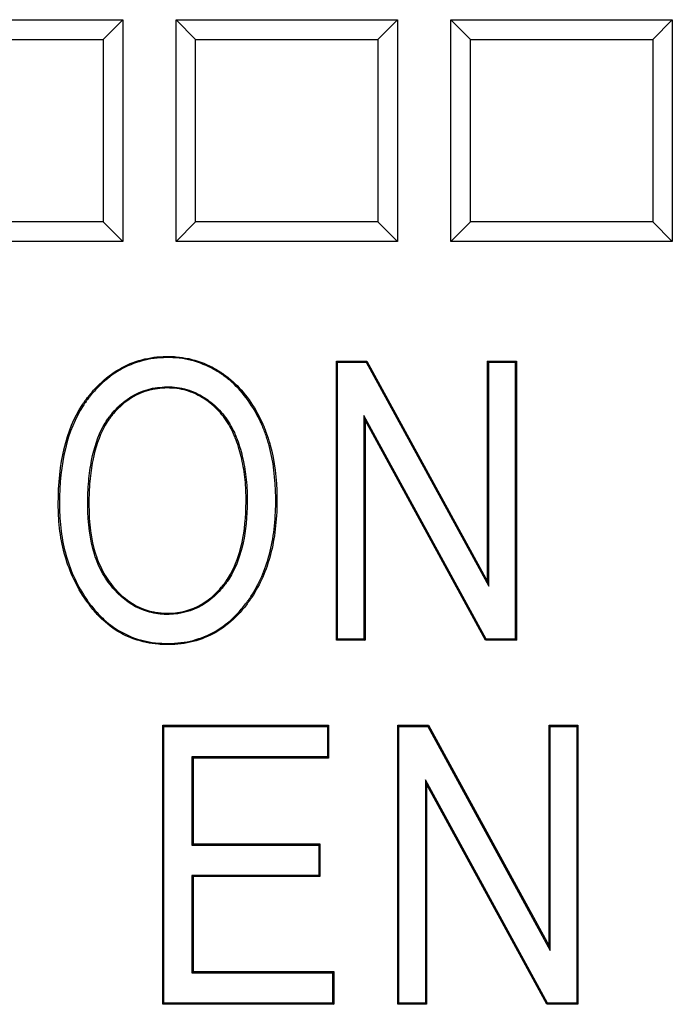
# Model space of a CAD drawing. Units: millimetres. Extents: x 0 to 291, y 0 to 204.
# Drawn here: x 125 to 132, y 34 to 43 of the extents above; entities that cross this region are included whole.
import ezdxf

# ---------------------------------------------------------------- set-up
doc = ezdxf.new("R2010")
doc.units = ezdxf.units.MM
doc.layers.add('D-15T', color=7, linetype='Continuous')
doc.layers.add('Default', color=7, linetype='Continuous')

# ---------------------------------------------------------------- blocks, each defined once
blk = doc.blocks.new('SE1')
at = {"layer": 'D-15T', "color": 7, "linetype": 'Continuous'}
for p, q in [((124.2749, 43.2104), (126.3749, 43.2104)), ((126.1889, 43.0243), (126.3749, 43.2104)), ((126.3749, 43.2104), (126.3749, 41.1104)), ((127.0649, 43.0243), (126.8788, 43.2104)), ((126.8788, 41.1104), (126.8788, 43.2104)), ((126.8788, 43.2104), (128.9788, 43.2104)), ((128.7927, 43.0243), (128.9788, 43.2104)), ((128.9788, 43.2104), (128.9788, 41.1104)), ((129.6687, 43.0243), (129.4827, 43.2104)), ((129.4827, 41.1104), (129.4827, 43.2104)), ((129.4827, 43.2104), (131.5827, 43.2104)), ((131.3966, 43.0243), (131.5827, 43.2104)), ((131.5827, 43.2104), (131.5827, 41.1104)), ((124.461, 43.0243), (126.1889, 43.0243)), ((126.1889, 43.0243), (126.1889, 41.2965)), ((127.0649, 41.2965), (127.0649, 43.0243)), ((127.0649, 43.0243), (128.7927, 43.0243)), ((128.7927, 43.0243), (128.7927, 41.2965)), ((129.6687, 41.2965), (129.6687, 43.0243)), ((129.6687, 43.0243), (131.3966, 43.0243)), ((131.3966, 43.0243), (131.3966, 41.2965)), ((126.1889, 41.2965), (124.461, 41.2965)), ((126.1889, 41.2965), (126.3749, 41.1104)), ((127.0649, 41.2965), (126.8788, 41.1104)), ((128.7927, 41.2965), (127.0649, 41.2965)), ((128.7927, 41.2965), (128.9788, 41.1104)), ((129.6687, 41.2965), (129.4827, 41.1104)), ((131.3966, 41.2965), (129.6687, 41.2965)), ((131.3966, 41.2965), (131.5827, 41.1104)), ((126.3749, 41.1104), (124.2749, 41.1104)), ((128.9788, 41.1104), (126.8788, 41.1104)), ((131.5827, 41.1104), (129.4827, 41.1104)), ((128.4096, 39.9656), (128.3986, 39.9766)), ((128.3986, 37.3328), (128.3986, 39.9766)), ((128.3986, 39.9766), (128.6889, 39.9766)), ((128.4096, 37.3438), (128.4096, 39.9656)), ((128.4096, 39.9656), (128.6824, 39.9656)), ((128.6824, 39.9656), (128.6889, 39.9766)), ((128.6824, 39.9656), (129.8432, 37.8457)), ((128.6889, 39.9766), (129.8322, 37.8887)), ((129.8432, 39.9656), (129.8322, 39.9766)), ((129.8322, 37.8887), (129.8322, 39.9766)), ((129.8322, 39.9766), (130.1049, 39.9766)), ((129.8432, 37.8457), (129.8432, 39.9656)), ((129.8432, 39.9656), (130.0939, 39.9656)), ((130.0939, 39.9656), (130.1049, 39.9766)), ((130.0939, 39.9656), (130.0939, 37.3438)), ((130.1049, 39.9766), (130.1049, 37.3328)), ((129.8176, 37.3438), (128.6603, 39.4603)), ((128.6603, 39.4603), (128.6713, 39.4173)), ((128.6603, 39.4603), (128.6603, 37.3438)), ((129.8111, 37.3328), (128.6713, 39.4173)), ((128.6713, 39.4173), (128.6713, 37.3328)), ((129.8432, 37.8457), (129.8322, 37.8887)), ((128.4096, 37.3438), (128.3986, 37.3328)), ((128.6713, 37.3328), (128.3986, 37.3328)), ((128.6603, 37.3438), (128.4096, 37.3438)), ((128.6603, 37.3438), (128.6713, 37.3328)), ((129.8176, 37.3438), (129.8111, 37.3328)), ((130.1049, 37.3328), (129.8111, 37.3328)), ((130.0939, 37.3438), (129.8176, 37.3438)), ((130.0939, 37.3438), (130.1049, 37.3328)), ((126.7645, 36.5162), (126.7535, 36.5272)), ((126.7535, 33.8834), (126.7535, 36.5272)), ((126.7535, 36.5272), (128.3243, 36.5272)), ((126.7645, 33.8944), (126.7645, 36.5162)), ((126.7645, 36.5162), (128.3133, 36.5162)), ((128.3133, 36.5162), (128.3243, 36.5272)), ((128.3133, 36.5162), (128.3133, 36.2268)), ((128.3243, 36.5272), (128.3243, 36.2158)), ((128.9921, 36.5162), (128.9811, 36.5272)), ((128.9811, 33.8834), (128.9811, 36.5272)), ((128.9811, 36.5272), (129.2713, 36.5272)), ((128.9921, 33.8944), (128.9921, 36.5162)), ((128.9921, 36.5162), (129.2648, 36.5162)), ((129.2648, 36.5162), (129.2713, 36.5272)), ((129.2648, 36.5162), (130.4257, 34.3944)), ((129.2713, 36.5272), (130.4147, 34.4375)), ((130.4257, 36.5162), (130.4147, 36.5272)), ((130.4147, 34.4375), (130.4147, 36.5272)), ((130.4147, 36.5272), (130.6873, 36.5272)), ((130.4257, 34.3944), (130.4257, 36.5162)), ((130.4257, 36.5162), (130.6763, 36.5162)), ((130.6763, 36.5162), (130.6873, 36.5272)), ((130.6763, 36.5162), (130.6763, 33.8944)), ((130.6873, 36.5272), (130.6873, 33.8834)), ((128.3133, 36.2268), (127.0292, 36.2268)), ((127.0292, 36.2268), (127.0402, 36.2158)), ((127.0292, 36.2268), (127.0292, 35.3922)), ((128.3243, 36.2158), (127.0402, 36.2158)), ((127.0402, 36.2158), (127.0402, 35.4032)), ((128.3133, 36.2268), (128.3243, 36.2158)), ((130.4001, 33.8944), (129.2427, 36.0109)), ((129.2427, 36.0109), (129.2537, 35.9678)), ((129.2427, 36.0109), (129.2427, 33.8944)), ((130.3936, 33.8834), (129.2537, 35.9678)), ((129.2537, 35.9678), (129.2537, 33.8834)), ((127.0292, 35.3922), (127.0402, 35.4032)), ((127.0292, 35.3922), (128.2324, 35.3922)), ((127.0402, 35.4032), (128.2434, 35.4032)), ((128.2324, 35.3922), (128.2434, 35.4032)), ((128.2324, 35.3922), (128.2324, 35.1046)), ((128.2434, 35.4032), (128.2434, 35.0936)), ((128.2324, 35.1046), (127.0292, 35.1046)), ((127.0292, 35.1046), (127.0402, 35.0936)), ((127.0292, 35.1046), (127.0292, 34.182)), ((128.2434, 35.0936), (127.0402, 35.0936)), ((127.0402, 35.0936), (127.0402, 34.193)), ((128.2324, 35.1046), (128.2434, 35.0936)), ((130.4257, 34.3944), (130.4147, 34.4375)), ((127.0292, 34.182), (127.0402, 34.193)), ((127.0292, 34.182), (128.3625, 34.182)), ((127.0402, 34.193), (128.3735, 34.193)), ((128.3625, 34.182), (128.3735, 34.193)), ((128.3625, 34.182), (128.3625, 33.8944)), ((128.3735, 34.193), (128.3735, 33.8834)), ((126.7645, 33.8944), (126.7535, 33.8834)), ((128.3735, 33.8834), (126.7535, 33.8834)), ((128.3625, 33.8944), (126.7645, 33.8944)), ((128.3625, 33.8944), (128.3735, 33.8834)), ((128.9921, 33.8944), (128.9811, 33.8834)), ((129.2537, 33.8834), (128.9811, 33.8834)), ((129.2427, 33.8944), (128.9921, 33.8944)), ((129.2427, 33.8944), (129.2537, 33.8834)), ((130.4001, 33.8944), (130.3936, 33.8834)), ((130.6873, 33.8834), (130.3936, 33.8834)), ((130.6763, 33.8944), (130.4001, 33.8944)), ((130.6763, 33.8944), (130.6873, 33.8834))]:
    blk.add_line(p, q, dxfattribs=at)
for points, knots in [([(125.7629, 38.6204), (125.7629, 38.6189), (125.7629, 38.6177), (125.763, 38.6149), (125.763, 38.6135), (125.763, 38.6094), (125.763, 38.6066), (125.7631, 38.5983), (125.7631, 38.5928), (125.7634, 38.5764), (125.7636, 38.5654), (125.7646, 38.5328), (125.7657, 38.5113), (125.7697, 38.4473), (125.7738, 38.4054), (125.7901, 38.2822), (125.8063, 38.2034), (125.8714, 37.9766), (125.9364, 37.8383), (126.0236, 37.712), (126.0243, 37.7111), (126.0257, 37.7091), (126.0263, 37.7082), (126.0287, 37.7048), (126.0303, 37.7025), (126.0351, 37.6957), (126.0383, 37.6912), (126.048, 37.6779), (126.0546, 37.6691), (126.0744, 37.6433), (126.0879, 37.6267), (126.1292, 37.5787), (126.1578, 37.5491), (126.2468, 37.4676), (126.3103, 37.4229), (126.4459, 37.3527), (126.518, 37.3272), (126.6326, 37.3031), (126.6719, 37.2974), (126.7324, 37.2924), (126.7529, 37.2914), (126.7943, 37.2904), (126.8154, 37.2905), (127.001, 37.2968), (127.1487, 37.3403), (127.3453, 37.4624), (127.4067, 37.5126), (127.4927, 37.6022), (127.5203, 37.6345), (127.5535, 37.6777), (127.5601, 37.6865), (127.5683, 37.6977), (127.5695, 37.6994), (127.5721, 37.703), (127.5734, 37.7048), (127.5772, 37.7102), (127.5798, 37.7138), (127.5924, 37.7321), (127.6023, 37.7469), (127.6881, 37.8828), (127.7449, 38.0199), (127.8008, 38.25), (127.8145, 38.3308), (127.8277, 38.458), (127.8309, 38.5014), (127.8338, 38.5681), (127.8344, 38.5906), (127.8351, 38.6361), (127.8352, 38.6592), (127.8329, 38.8644), (127.8123, 39.0301), (127.7619, 39.2165), (127.7506, 39.2527), (127.7317, 39.3054), (127.7251, 39.3228), (127.7148, 39.3484), (127.7112, 39.3568), (127.7058, 39.3694), (127.704, 39.3736), (127.7012, 39.3799), (127.7003, 39.382), (127.6989, 39.3851), (127.6984, 39.3861), (127.6975, 39.3882), (127.6968, 39.3896), (127.6594, 39.4717), (127.6176, 39.5449), (127.5241, 39.6759), (127.4725, 39.7338), (127.3878, 39.8093), (127.3583, 39.8325), (127.32, 39.8593), (127.311, 39.8654), (127.2937, 39.8767), (127.2849, 39.8822), (127.2587, 39.8982), (127.241, 39.9082), (127.1515, 39.9552), (127.077, 39.9825), (126.9607, 40.008), (126.9212, 40.0139), (126.8608, 40.019), (126.8405, 40.02), (126.7995, 40.0208), (126.7789, 40.0206), (126.5963, 40.0132), (126.4494, 39.9684), (126.2515, 39.8451), (126.1892, 39.7947), (126.1161, 39.72), (126.1017, 39.7045), (126.0804, 39.6804), (126.0734, 39.6722), (126.0647, 39.6618), (126.0629, 39.6597), (126.0594, 39.6555), (126.0583, 39.6541), (126.0542, 39.6492), (126.0516, 39.6458), (126.0277, 39.6158), (126.0076, 39.5878), (125.8378, 39.325), (125.7629, 39.0115), (125.7629, 38.6204)], [0, 0, 0, 0, 0.000488, 0.000488, 0.000977, 0.000977, 0.001953, 0.001953, 0.003906, 0.003906, 0.007812, 0.007812, 0.015625, 0.015625, 0.03125, 0.03125, 0.0625, 0.0625, 0.125, 0.125, 0.125488, 0.125488, 0.125977, 0.125977, 0.126953, 0.126953, 0.128906, 0.128906, 0.132812, 0.132812, 0.140625, 0.140625, 0.15625, 0.15625, 0.1875, 0.1875, 0.21875, 0.21875, 0.234375, 0.234375, 0.242188, 0.242188, 0.25, 0.25, 0.3125, 0.3125, 0.34375, 0.34375, 0.359375, 0.359375, 0.363281, 0.363281, 0.364258, 0.364258, 0.365234, 0.365234, 0.367188, 0.367188, 0.375, 0.375, 0.4375, 0.4375, 0.46875, 0.46875, 0.484375, 0.484375, 0.492188, 0.492188, 0.5, 0.5, 0.5625, 0.5625, 0.578125, 0.578125, 0.585938, 0.585938, 0.589844, 0.589844, 0.591797, 0.591797, 0.592773, 0.592773, 0.593262, 0.593262, 0.59375, 0.59375, 0.625, 0.625, 0.65625, 0.65625, 0.671875, 0.671875, 0.675781, 0.675781, 0.679688, 0.679688, 0.6875, 0.6875, 0.71875, 0.71875, 0.734375, 0.734375, 0.742188, 0.742188, 0.75, 0.75, 0.8125, 0.8125, 0.84375, 0.84375, 0.851562, 0.851562, 0.855469, 0.855469, 0.856445, 0.856445, 0.857422, 0.857422, 0.859375, 0.859375, 0.875, 0.875, 1, 1, 1, 1]), ([(127.8241, 38.6521), (127.8241, 38.6392), (127.824, 38.6263), (127.8234, 38.5909), (127.8228, 38.5685), (127.8199, 38.5021), (127.8167, 38.4589), (127.8036, 38.3323), (127.79, 38.2521), (127.7345, 38.0235), (127.6781, 37.8876), (127.5931, 37.7529), (127.5833, 37.7382), (127.5708, 37.7201), (127.5682, 37.7165), (127.5644, 37.7112), (127.5631, 37.7094), (127.5606, 37.7058), (127.5594, 37.7042), (127.5513, 37.6931), (127.5448, 37.6844), (127.5118, 37.6415), (127.4844, 37.6095), (127.3994, 37.5208), (127.3387, 37.4712), (127.1446, 37.3506), (126.9989, 37.3078), (126.8152, 37.3015), (126.7944, 37.3014), (126.7534, 37.3024), (126.7331, 37.3034), (126.6732, 37.3083), (126.6344, 37.3139), (126.5212, 37.3377), (126.4501, 37.3629), (126.3163, 37.4322), (126.2535, 37.4763), (126.1656, 37.5569), (126.1373, 37.5861), (126.0964, 37.6337), (126.083, 37.6501), (126.0634, 37.6757), (126.0569, 37.6844), (126.0472, 37.6977), (126.044, 37.7021), (126.0393, 37.7089), (126.0377, 37.7111), (126.0353, 37.7145), (126.0347, 37.7154), (126.0333, 37.7173), (126.0327, 37.7183), (125.9461, 37.8436), (125.8816, 37.9807), (125.8171, 38.2059), (125.8009, 38.2842), (125.7847, 38.4066), (125.7807, 38.4482), (125.7766, 38.5119), (125.7756, 38.5333), (125.7746, 38.5657), (125.7744, 38.5766), (125.7741, 38.593), (125.774, 38.5984), (125.774, 38.6067), (125.774, 38.6094), (125.774, 38.6135), (125.774, 38.6149), (125.7739, 38.6177), (125.7739, 38.6189), (125.7739, 39.0101), (125.8486, 39.3214), (126.0166, 39.5816), (126.0365, 39.6092), (126.0601, 39.639), (126.0628, 39.6422), (126.0668, 39.6471), (126.0679, 39.6486), (126.0714, 39.6527), (126.0731, 39.6548), (126.0817, 39.6651), (126.0887, 39.6732), (126.1098, 39.6971), (126.1241, 39.7125), (126.1965, 39.7864), (126.2581, 39.8363), (126.4536, 39.9581), (126.5985, 40.0023), (126.7791, 40.0096), (126.7996, 40.0098), (126.8401, 40.009), (126.8602, 40.008), (126.9198, 40.003), (126.9588, 39.9971), (127.0737, 39.9719), (127.1473, 39.945), (127.2356, 39.8986), (127.2531, 39.8887), (127.2791, 39.8728), (127.2877, 39.8674), (127.3049, 39.8562), (127.3138, 39.8502), (127.3517, 39.8238), (127.3808, 39.8008), (127.4645, 39.7261), (127.5156, 39.6689), (127.6082, 39.5391), (127.6496, 39.4666), (127.6868, 39.3851), (127.6875, 39.3836), (127.6884, 39.3816), (127.6889, 39.3805), (127.6903, 39.3775), (127.6912, 39.3754), (127.6939, 39.3692), (127.6957, 39.3651), (127.7011, 39.3526), (127.7046, 39.3442), (127.7149, 39.3188), (127.7214, 39.3016), (127.7401, 39.2493), (127.7514, 39.2133), (127.8014, 39.0283), (127.8219, 38.8635), (127.824, 38.672), (127.8241, 38.662), (127.8241, 38.6521)], [0, 0, 0, 0, 0.004409, 0.004409, 0.012221, 0.012221, 0.027846, 0.027846, 0.059096, 0.059096, 0.121596, 0.121596, 0.129409, 0.129409, 0.131362, 0.131362, 0.132338, 0.132338, 0.133315, 0.133315, 0.137221, 0.137221, 0.152846, 0.152846, 0.184096, 0.184096, 0.246596, 0.246596, 0.254409, 0.254409, 0.262221, 0.262221, 0.277846, 0.277846, 0.309096, 0.309096, 0.340346, 0.340346, 0.355971, 0.355971, 0.363784, 0.363784, 0.36769, 0.36769, 0.369643, 0.369643, 0.37062, 0.37062, 0.371108, 0.371108, 0.371596, 0.371596, 0.434096, 0.434096, 0.465346, 0.465346, 0.480971, 0.480971, 0.488784, 0.488784, 0.49269, 0.49269, 0.494643, 0.494643, 0.49562, 0.49562, 0.496108, 0.496108, 0.496596, 0.496596, 0.621596, 0.621596, 0.637221, 0.637221, 0.639174, 0.639174, 0.640151, 0.640151, 0.641127, 0.641127, 0.645034, 0.645034, 0.652846, 0.652846, 0.684096, 0.684096, 0.746596, 0.746596, 0.754409, 0.754409, 0.762221, 0.762221, 0.777846, 0.777846, 0.809096, 0.809096, 0.816909, 0.816909, 0.820815, 0.820815, 0.824721, 0.824721, 0.840346, 0.840346, 0.871596, 0.871596, 0.902846, 0.902846, 0.903334, 0.903334, 0.903823, 0.903823, 0.904799, 0.904799, 0.906752, 0.906752, 0.910659, 0.910659, 0.918471, 0.918471, 0.934096, 0.934096, 0.996596, 0.996596, 1, 1, 1, 1]), ([(127.5541, 38.6609), (127.5541, 38.6727), (127.554, 38.6846), (127.5535, 38.7142), (127.5529, 38.732), (127.5506, 38.7848), (127.5481, 38.8194), (127.5378, 38.9213), (127.5272, 38.9869), (127.4985, 39.1133), (127.4804, 39.1742), (127.4558, 39.24), (127.453, 39.2473), (127.4473, 39.2618), (127.4445, 39.2688), (127.4352, 39.2912), (127.4286, 39.3058), (127.4079, 39.3486), (127.3927, 39.3759), (127.343, 39.4538), (127.3044, 39.5006), (127.2383, 39.5632), (127.215, 39.5828), (127.1872, 39.6035), (127.1843, 39.6056), (127.1776, 39.6104), (127.1742, 39.6128), (127.1642, 39.6198), (127.1574, 39.6244), (127.1371, 39.6375), (127.1233, 39.6458), (127.0538, 39.6842), (126.9957, 39.7061), (126.9048, 39.7253), (126.8739, 39.7295), (126.811, 39.7333), (126.7788, 39.7329), (126.6239, 39.7219), (126.5126, 39.6826), (126.3657, 39.5784), (126.32, 39.5361), (126.2725, 39.4802), (126.2673, 39.4738), (126.2608, 39.4658), (126.2595, 39.4642), (126.2576, 39.4617), (126.2569, 39.4609), (126.2556, 39.4593), (126.2552, 39.4587), (126.2529, 39.4557), (126.251, 39.4533), (126.2419, 39.4413), (126.2348, 39.4314), (126.214, 39.4009), (126.2009, 39.3794), (126.1396, 39.2669), (126.103, 39.1598), (126.0665, 38.9741), (126.0574, 38.9081), (126.0482, 38.8028), (126.046, 38.7667), (126.0437, 38.711), (126.0431, 38.6922), (126.0426, 38.6636), (126.0424, 38.654), (126.0423, 38.6395), (126.0422, 38.6346), (126.0422, 38.6274), (126.0422, 38.6249), (126.0422, 38.6213), (126.0422, 38.62), (126.0422, 38.6176), (126.0422, 38.6165), (126.0422, 38.4386), (126.0633, 38.2829), (126.127, 38.0808), (126.1535, 38.0188), (126.2014, 37.9337), (126.2187, 37.9067), (126.256, 37.8553), (126.276, 37.831), (126.378, 37.7182), (126.4693, 37.6541), (126.6206, 37.5978), (126.6734, 37.5857), (126.7422, 37.5789), (126.7561, 37.5779), (126.7841, 37.5769), (126.7984, 37.5767), (126.8407, 37.5776), (126.8684, 37.5798), (127.0037, 37.5988), (127.1026, 37.6399), (127.2355, 37.7403), (127.2773, 37.7802), (127.3213, 37.8324), (127.3262, 37.8383), (127.3322, 37.8458), (127.3334, 37.8473), (127.3358, 37.8503), (127.337, 37.8519), (127.3398, 37.8554), (127.3416, 37.8578), (127.3508, 37.8697), (127.3579, 37.8795), (127.3786, 37.9094), (127.3917, 37.9303), (127.5024, 38.1258), (127.552, 38.3554), (127.5541, 38.6485), (127.5541, 38.6547), (127.5541, 38.6609)], [0, 0, 0, 0, 0.005126, 0.005126, 0.012938, 0.012938, 0.028563, 0.028563, 0.059813, 0.059813, 0.091063, 0.091063, 0.09497, 0.09497, 0.098876, 0.098876, 0.106688, 0.106688, 0.122313, 0.122313, 0.153563, 0.153563, 0.169188, 0.169188, 0.171142, 0.171142, 0.173095, 0.173095, 0.177001, 0.177001, 0.184813, 0.184813, 0.216063, 0.216063, 0.231688, 0.231688, 0.247313, 0.247313, 0.309813, 0.309813, 0.341063, 0.341063, 0.34497, 0.34497, 0.345946, 0.345946, 0.346434, 0.346434, 0.346923, 0.346923, 0.348876, 0.348876, 0.356688, 0.356688, 0.372313, 0.372313, 0.434813, 0.434813, 0.466063, 0.466063, 0.481688, 0.481688, 0.489501, 0.489501, 0.493407, 0.493407, 0.49536, 0.49536, 0.496337, 0.496337, 0.496825, 0.496825, 0.497313, 0.497313, 0.559813, 0.559813, 0.591063, 0.591063, 0.606688, 0.606688, 0.622313, 0.622313, 0.684813, 0.684813, 0.716063, 0.716063, 0.723876, 0.723876, 0.731688, 0.731688, 0.747313, 0.747313, 0.809813, 0.809813, 0.841063, 0.841063, 0.84497, 0.84497, 0.845946, 0.845946, 0.846923, 0.846923, 0.848876, 0.848876, 0.856688, 0.856688, 0.872313, 0.872313, 0.997313, 0.997313, 1, 1, 1, 1]), ([(126.0532, 38.6151), (126.0532, 38.6165), (126.0532, 38.6176), (126.0532, 38.62), (126.0532, 38.6212), (126.0532, 38.6249), (126.0532, 38.6273), (126.0532, 38.6346), (126.0533, 38.6394), (126.0534, 38.6539), (126.0536, 38.6634), (126.0541, 38.6919), (126.0547, 38.7107), (126.057, 38.7661), (126.0592, 38.8021), (126.0683, 38.9068), (126.0773, 38.9724), (126.1136, 39.1568), (126.1499, 39.2629), (126.2104, 39.3739), (126.2233, 39.395), (126.2438, 39.425), (126.2508, 39.4348), (126.2597, 39.4466), (126.2616, 39.449), (126.2638, 39.4519), (126.2643, 39.4525), (126.2656, 39.4541), (126.2662, 39.4549), (126.2681, 39.4573), (126.2694, 39.4589), (126.2758, 39.4669), (126.281, 39.4731), (126.3279, 39.5284), (126.3728, 39.57), (126.5173, 39.6725), (126.6265, 39.711), (126.7791, 39.7218), (126.8108, 39.7223), (126.8727, 39.7185), (126.9031, 39.7144), (126.9923, 39.6955), (127.0494, 39.6741), (127.1178, 39.6363), (127.1313, 39.6282), (127.1513, 39.6152), (127.158, 39.6107), (127.1679, 39.6038), (127.1712, 39.6015), (127.1778, 39.5967), (127.1807, 39.5946), (127.2081, 39.5743), (127.2311, 39.5549), (127.2962, 39.4932), (127.3342, 39.4471), (127.3832, 39.3703), (127.3982, 39.3434), (127.4186, 39.3012), (127.4251, 39.2868), (127.4343, 39.2647), (127.4371, 39.2577), (127.4427, 39.2433), (127.4455, 39.2361), (127.4699, 39.1708), (127.4879, 39.1104), (127.5164, 38.9849), (127.5269, 38.9198), (127.5371, 38.8185), (127.5396, 38.7841), (127.5419, 38.7316), (127.5425, 38.7139), (127.5431, 38.6783), (127.5431, 38.6602), (127.541, 38.3567), (127.4916, 38.129), (127.3823, 37.936), (127.3694, 37.9154), (127.3489, 37.8859), (127.3419, 37.8762), (127.3329, 37.8645), (127.3311, 37.8621), (127.3284, 37.8587), (127.3272, 37.8571), (127.3248, 37.8541), (127.3236, 37.8526), (127.3177, 37.8452), (127.3129, 37.8394), (127.2693, 37.7879), (127.2282, 37.7485), (127.0974, 37.6497), (127.0004, 37.6094), (126.8673, 37.5907), (126.8401, 37.5886), (126.7984, 37.5877), (126.7843, 37.5879), (126.7567, 37.5889), (126.743, 37.5898), (126.6753, 37.5965), (126.6235, 37.6084), (126.475, 37.6637), (126.3852, 37.7267), (126.2844, 37.8381), (126.2646, 37.8622), (126.2279, 37.9128), (126.2108, 37.9395), (126.1635, 38.0234), (126.1372, 38.0848), (126.0742, 38.2848), (126.0532, 38.4395), (126.0532, 38.6151)], [0, 0, 0, 0, 0.000488, 0.000488, 0.000977, 0.000977, 0.001953, 0.001953, 0.003906, 0.003906, 0.007812, 0.007812, 0.015625, 0.015625, 0.03125, 0.03125, 0.0625, 0.0625, 0.125, 0.125, 0.140625, 0.140625, 0.148438, 0.148438, 0.150391, 0.150391, 0.150879, 0.150879, 0.151367, 0.151367, 0.152344, 0.152344, 0.15625, 0.15625, 0.1875, 0.1875, 0.25, 0.25, 0.265625, 0.265625, 0.28125, 0.28125, 0.3125, 0.3125, 0.320312, 0.320312, 0.324219, 0.324219, 0.326172, 0.326172, 0.328125, 0.328125, 0.34375, 0.34375, 0.375, 0.375, 0.390625, 0.390625, 0.398438, 0.398438, 0.402344, 0.402344, 0.40625, 0.40625, 0.4375, 0.4375, 0.46875, 0.46875, 0.484375, 0.484375, 0.492188, 0.492188, 0.5, 0.5, 0.625, 0.625, 0.640625, 0.640625, 0.648438, 0.648438, 0.650391, 0.650391, 0.651367, 0.651367, 0.652344, 0.652344, 0.65625, 0.65625, 0.6875, 0.6875, 0.75, 0.75, 0.765625, 0.765625, 0.773438, 0.773438, 0.78125, 0.78125, 0.8125, 0.8125, 0.875, 0.875, 0.890625, 0.890625, 0.90625, 0.90625, 0.9375, 0.9375, 1, 1, 1, 1])]:
    blk.add_open_spline(points, degree=3, knots=knots, dxfattribs=at)

msp = doc.modelspace()

# ---------------------------------------------------------------- block references
at = {"layer": 'Default'}
msp.add_blockref('SE1', (0, 0), dxfattribs=at)

doc.saveas('drawing.dxf')
